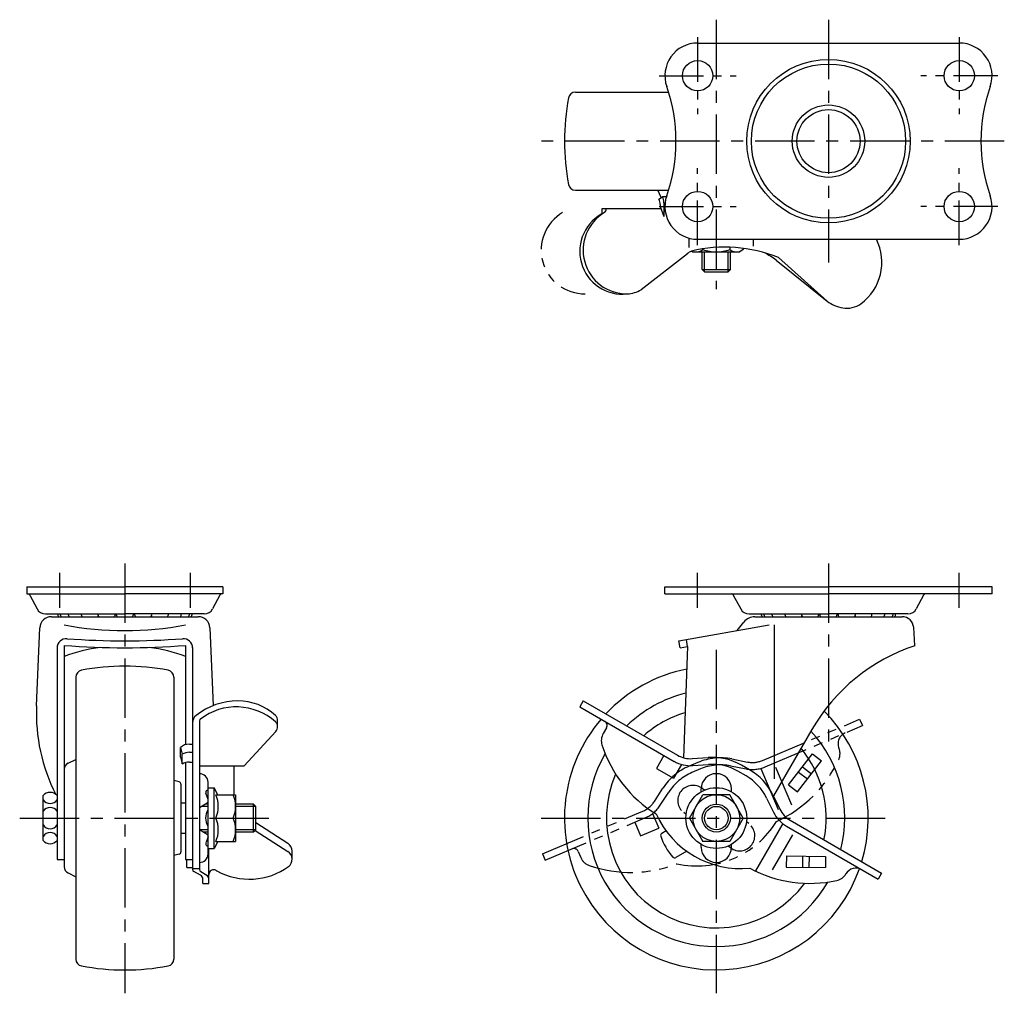
# Model space of a CAD drawing. Extents: x 10 to 501, y 10 to 368.
# Drawn here: x 13 to 224, y 159 to 368 of the extents above; entities that cross this region are included whole.
import ezdxf

# ---------------------------------------------------------------- set-up
doc = ezdxf.new("R2010")
doc.units = 0
doc.header["$MEASUREMENT"] = 0
doc.linetypes.add('CENTER', pattern=[50.8, 31.75, -6.35, 6.35, -6.35])
doc.linetypes.add('PHANTOM', pattern=[63.5, 31.75, -6.35, 6.35, -6.35, 6.35, -6.35])
for name, color, linetype in [('1', 7, 'CONTINUOUS'), ('2', 4, 'CONTINUOUS'), ('4', 1, 'CENTER'), ('5', 6, 'PHANTOM')]:
    doc.layers.add(name, color=color, linetype=linetype)

msp = doc.modelspace()

# ---------------------------------------------------------------- linework, layer by layer
at = {"layer": '1', "linetype": 'Continuous'}
for p, q in [((158.56, 362.57), (214.56, 362.57)), ((132.4, 352.07), (152.34, 352.07)), ((132.4, 331.07), (152.34, 331.07)), ((150.77, 329.49), (150.02, 331.07)), ((150.25, 329.18), (151.05, 329.67)), ((151.88, 329.67), (151.05, 329.67)), ((150.74, 327.07), (138.09, 327.07)), ((138.09, 327.07), (138.09, 326.04)), ((150.55, 327.99), (150.55, 327.57)), ((150.55, 327.57), (151.36, 325.47)), ((151.36, 328.4), (151.36, 325.47)), ((156.69, 320.82), (156.69, 318.78)), ((158.56, 320.57), (214.56, 320.57)), ((170.45, 320.57), (170.45, 319.11)), ((159.67, 318.51), (159.67, 318.37)), ((165.45, 318.86), (165.45, 318.37)), ((168.33, 318.37), (167.56, 317.87)), ((168.33, 318.62), (168.33, 318.37)), ((156.36, 317.45), (146.5, 309.78)), ((157.29, 318.04), (157.56, 317.87)), ((157.56, 317.87), (167.56, 317.87)), ((159.56, 314.07), (159.56, 317.87)), ((165.56, 314.07), (165.56, 317.87)), ((175.37, 316.13), (186.26, 307.32)), ((175.84, 316.65), (186.26, 307.32)), ((159.56, 314.07), (165.56, 314.07)), ((160.06, 313.57), (159.56, 314.07)), ((165.06, 313.57), (165.56, 314.07)), ((160.06, 313.57), (165.06, 313.57)), ((14.99, 246.2), (35.99, 246.2)), ((14.99, 246.2), (14.99, 244.7)), ((14.99, 244.7), (35.99, 244.7)), ((15.63, 244.43), (17.23, 241.45)), ((56.99, 246.2), (35.99, 246.2)), ((56.99, 244.7), (35.99, 244.7)), ((56.35, 244.43), (54.75, 241.45)), ((56.99, 246.2), (56.99, 244.7)), ((151.56, 246.2), (186.56, 246.2)), ((151.56, 244.7), (151.56, 246.2)), ((151.56, 244.7), (186.56, 244.7)), ((166.2, 244.43), (167.8, 241.45)), ((221.56, 246.2), (186.56, 246.2)), ((221.56, 244.7), (186.56, 244.7)), ((206.92, 244.43), (205.32, 241.45)), ((221.56, 244.7), (221.56, 246.2)), ((18.99, 240.4), (35.99, 240.4)), ((52.99, 240.4), (35.99, 240.4)), ((169.56, 240.4), (186.56, 240.4)), ((203.56, 240.4), (186.56, 240.4)), ((20.29, 239.8), (51.69, 239.8)), ((167.02, 236.83), (168.46, 238.66)), ((170.82, 239.8), (202.3, 239.8)), ((17.08, 220.7), (17.79, 237.4)), ((54.19, 237.4), (54.89, 220.77)), ((154.56, 234.64), (173.87, 238.04)), ((174.97, 238.04), (174.97, 205.1)), ((205.06, 233.6), (204.8, 237.47)), ((154.82, 233.16), (154.56, 234.63)), ((156.41, 233.44), (156.15, 234.92)), ((21.49, 233.23), (21.49, 187.8)), ((22.99, 233.66), (22.99, 186.3)), ((48.99, 233.66), (48.99, 212.41)), ((50.49, 233.23), (50.49, 185.69)), ((154.82, 233.16), (156.41, 233.44)), ((156.41, 233.44), (155.56, 209.6)), ((25.49, 226.86), (25.49, 166.54)), ((46.49, 226.86), (46.49, 166.54)), ((134.09, 221.79), (133.34, 220.49)), ((134.09, 221.79), (154.27, 210.14)), ((133.34, 220.49), (153.52, 208.84)), ((51.99, 217.53), (51.99, 185.68)), ((68.69, 216.24), (68.69, 217.54)), ((61.49, 207.91), (68.29, 215.22)), ((139.08, 216.03), (138.35, 214.77)), ((183.01, 215.66), (174.78, 201.44)), ((47.89, 211.83), (48.29, 210.38)), ((47.89, 209.73), (47.89, 211.83)), ((49.81, 212.52), (50.49, 212.52)), ((49.81, 210.79), (50.49, 210.79)), ((23.84, 208.45), (25.49, 209.24)), ((47.89, 209.73), (48.29, 208.28)), ((48.29, 208.28), (48.29, 210.38)), ((49.81, 208.69), (50.49, 208.69)), ((151.36, 210.09), (149.76, 207.32)), ((157.42, 209.42), (160.79, 209.67)), ((48.99, 208.58), (48.99, 187.8)), ((51.99, 207.91), (61.49, 207.91)), ((59.29, 207.91), (59.29, 201.7)), ((149.76, 207.32), (153.39, 205.22)), ((155.1, 208.18), (153.39, 205.22)), ((157.53, 207.93), (160.9, 208.17)), ((168.92, 205.72), (167.19, 206.72)), ((169.67, 207.02), (167.94, 208.02)), ((47.61, 204.43), (46.49, 204.71)), ((53.79, 189), (53.79, 204.4)), ((47.99, 203.95), (47.99, 189.45)), ((53.54, 202.63), (53.79, 202.78)), ((53.79, 203.2), (55.09, 203.2)), ((55.09, 190.2), (55.09, 203.2)), ((55.91, 201.7), (55.09, 203.2)), ((159.31, 202.33), (159.31, 202.95)), ((165.81, 202.33), (165.81, 202.95)), ((18.49, 191.88), (18.49, 201.52)), ((53.79, 200.7), (53.32, 202.03)), ((55.49, 201.7), (59.69, 201.7)), ((59.69, 201.7), (59.69, 191.7)), ((156.79, 196.7), (159.67, 201.7)), ((165.45, 201.7), (159.67, 201.7)), ((168.33, 196.7), (165.45, 201.7)), ((173.32, 200.99), (174.8, 197.95)), ((174.67, 201.65), (176.15, 198.61)), ((47.99, 199.95), (48.99, 199.95)), ((51.99, 198.95), (53.79, 200.1)), ((53.79, 199.7), (53.16, 199.7)), ((63.49, 199.7), (59.69, 199.7)), ((63.49, 193.7), (63.49, 199.7)), ((63.99, 199.2), (63.49, 199.7)), ((63.99, 194.2), (63.99, 199.2)), ((55.49, 196.7), (59.19, 196.7)), ((156.79, 196.7), (159.67, 191.7)), ((168.33, 196.7), (165.45, 191.7)), ((178.35, 196.24), (197.92, 184.94)), ((53.79, 193.06), (51.99, 194.2)), ((63.99, 194.2), (63.49, 193.7)), ((63.86, 194.07), (70.87, 189.58)), ((63.99, 195.72), (70.87, 191.31)), ((151.8, 193.95), (150.89, 193.43)), ((176.77, 195.51), (170.92, 185.38)), ((177.6, 194.94), (197.17, 183.64)), ((47.99, 193.45), (48.99, 193.45)), ((53.79, 193.7), (52.78, 193.7)), ((53.79, 192.7), (53.32, 191.37)), ((63.49, 193.7), (59.69, 193.7)), ((178.86, 193.14), (174.51, 185.59)), ((53.54, 190.77), (53.79, 190.62)), ((53.79, 190.2), (55.09, 190.2)), ((53.99, 182.72), (53.99, 190.2)), ((55.91, 191.7), (55.09, 190.2)), ((55.49, 191.7), (59.69, 191.7)), ((159.31, 190.45), (159.31, 191.07)), ((165.45, 191.7), (159.67, 191.7)), ((165.81, 190.45), (165.81, 191.07)), ((21.49, 187.8), (22.99, 187.8)), ((47.61, 188.96), (46.49, 188.69)), ((48.99, 187.8), (50.49, 187.8)), ((49.29, 186.11), (49.29, 187.8)), ((71.79, 187.89), (71.79, 189.63)), ((156.25, 189.59), (153.89, 188.23)), ((177.55, 188.61), (177.52, 186.21)), ((177.55, 188.61), (185.92, 188.51)), ((181.02, 188.57), (180.99, 186.17)), ((182.42, 188.56), (182.39, 186.16)), ((185.92, 188.51), (185.89, 186.11)), ((49.29, 186.11), (50.49, 186.11)), ((50.49, 185.88), (51.99, 185.88)), ((55.47, 185.52), (55.68, 185.41)), ((177.52, 186.21), (185.89, 186.11)), ((23.84, 184.95), (25.49, 184.16)), ((52.15, 184.51), (50.76, 185.24)), ((52.23, 185.26), (53.51, 184.47)), ((52.69, 182.72), (52.69, 183.62)), ((190.31, 184.77), (190.29, 184.73)), ((197.92, 184.94), (197.17, 183.64)), ((52.69, 182.72), (53.99, 182.72))]:
    msp.add_line(p, q, dxfattribs=at)
for centre, radius in [((158.56, 355.57), 3.25), ((186.56, 341.57), 17.5), ((214.56, 355.57), 3.25), ((186.56, 341.57), 16.5), ((186.56, 341.57), 7.75), ((186.56, 341.57), 6.75), ((158.56, 327.57), 3.25), ((214.56, 327.57), 3.25), ((162.56, 196.7), 6.5), ((162.56, 196.7), 5), ((162.56, 196.7), 3)]:
    msp.add_circle(centre, radius, dxfattribs=at)
for centre, radius, start, end in [((158.56, 355.57), 7, 90, 199.1866), ((214.56, 355.57), 7, 340.8486, 90), ((132.4, 350.57), 1.5, 90, 169.3058), ((118.43, 341.57), 35.5, 340.7549, 19.2422), ((254.69, 341.57), 35.5, 160.7508, 199.243), ((180.06, 341.57), 50, 169.3058, 180), ((180.06, 341.57), 50, 180, 190.6942), ((132.4, 332.57), 1.5, 190.6942, 270), ((148.1, 327.99), 2.45, 0, 28.8029), ((148.56, 328.4), 2.8, 0, 26.9064), ((158.56, 327.57), 7, 160.8278, 269.9999), ((214.56, 327.57), 7, 270, 19.1827), ((137.98, 327.09), 1.02, 310.3715, 358.5993), ((142.52, 317.99), 9.18, 115.0044, 276.0829), ((143.42, 318.25), 9.37, 120.676, 270.2499), ((187.01, 315.64), 10.98, 306.2017, 26.6779), ((164.4, 288.5), 30.38, 67.8963, 103.6632), ((158.23, 320.2), 2.33, 247.358, 308.2132), ((162.56, 326.45), 8.58, 250.3471, 270), ((162.56, 326.45), 8.58, 270, 289.6529), ((166.89, 320.2), 2.33, 231.7868, 297.5449), ((158.41, 315.27), 3, 113.316, 133.1875), ((162.41, 298.02), 22.26, 54.3965, 61.9784), ((143.03, 315.76), 6.91, 273.8091, 300.0848), ((191.16, 314.24), 8.48, 234.6755, 259.6335), ((190.53, 310.82), 5, 259.6335, 306.2017), ((15.19, 244.2), 0.5, 28.1642, 90), ((56.79, 244.2), 0.5, 90, 151.8358), ((165.76, 244.2), 0.5, 28.1642, 90), ((207.36, 244.2), 0.5, 90, 151.8358), ((18.99, 242.4), 2, 208.1641, 270), ((23.49, 240.88), 1.98, 194.1312, 213.1262), ((24.03, 240.88), 1.98, 194.1312, 213.1262), ((25.77, 240.88), 1.98, 194.1312, 213.1262), ((28.55, 240.88), 1.98, 194.1312, 213.1262), ((32.07, 240.88), 1.98, 194.1312, 213.1262), ((32.07, 240.88), 1.98, 326.8738, 345.8688), ((35.99, 240.88), 1.98, 194.1312, 213.1262), ((35.99, 240.88), 1.98, 326.8738, 345.8688), ((39.91, 240.88), 1.98, 194.1312, 213.1262), ((39.91, 240.88), 1.98, 326.8738, 345.8688), ((43.43, 240.88), 1.98, 326.8738, 345.8688), ((46.2, 240.88), 1.98, 326.8738, 345.8688), ((47.95, 240.88), 1.98, 326.8738, 345.8688), ((48.49, 240.88), 1.98, 326.8738, 345.8688), ((52.99, 242.4), 2, 270, 331.8359), ((169.56, 242.4), 2, 208.1641, 270), ((174.06, 240.88), 1.98, 194.1312, 213.1262), ((174.6, 240.88), 1.98, 194.1312, 213.1262), ((176.34, 240.88), 1.98, 194.1312, 213.1262), ((179.12, 240.88), 1.98, 194.1312, 213.1262), ((182.64, 240.88), 1.98, 194.1312, 213.1262), ((182.64, 240.88), 1.98, 326.8738, 345.8688), ((186.56, 240.88), 1.98, 194.1312, 213.1262), ((186.56, 240.88), 1.98, 326.8738, 345.8688), ((190.48, 240.88), 1.98, 194.1312, 213.1262), ((190.48, 240.88), 1.98, 326.8738, 345.8688), ((194, 240.88), 1.98, 326.8738, 345.8688), ((196.77, 240.88), 1.98, 326.8738, 345.8688), ((198.52, 240.88), 1.98, 326.8738, 345.8688), ((199.06, 240.88), 1.98, 326.8738, 345.8688), ((203.56, 242.4), 2, 270, 331.8359), ((20.29, 237.3), 2.5, 90, 177.5749), ((28.55, 240.88), 1.98, 326.8738, 332.5952), ((43.43, 240.88), 1.98, 207.4048, 213.1262), ((51.69, 237.3), 2.5, 2.4251, 90), ((170.82, 236.8), 3, 90, 141.7269), ((179.12, 240.88), 1.98, 326.8738, 332.5952), ((194, 240.88), 1.98, 207.4048, 213.1262), ((202.3, 237.3), 2.5, 3.893, 90), ((35.99, 307.38), 70.55, 259.3816, 280.6183), ((23.48, 233.09), 2, 85.8125, 179.535), ((35.99, 403.88), 169.25, 265.8125, 274.1874), ((48.49, 233.09), 2, 0.465, 94.1875), ((35.99, 195.71), 37.89, 97.9025, 110.0972), ((35.99, 402.41), 169.25, 265.5948, 274.4052), ((35.99, 195.71), 37.89, 69.9028, 82.0975), ((217.63, 195.62), 40, 108.3128, 149.9433), ((26.99, 226.86), 1.5, 100.6942, 180), ((35.99, 179.2), 50, 90, 100.6942), ((35.99, 179.2), 50, 79.3058, 90), ((44.99, 226.86), 1.5, 0, 79.3058), ((162.56, 196.7), 32.5, 101.2181, 136.6576), ((162.56, 196.7), 27.5, 103.6848, 134.1734), ((60.25, 207.29), 14.5, 90.2261, 128.3583), ((60.18, 209.99), 11.8, 47.1393, 90.0303), ((55.05, 219.09), 38, 177.5749, 207.1233), ((59.84, 207.81), 12.68, 48.4941, 127.3476), ((162.56, 196.7), 23.5, 106.4494, 131.3885), ((162.56, 196.7), 32.5, 343.3424, 44.8167), ((52.49, 217.1), 2, 128.3583, 180), ((52.49, 217.53), 0.5, 124.6727, 180), ((67.19, 217.54), 1.5, 0, 47.1393), ((67.19, 216.24), 1.5, 317.1014, 47.1393), ((162.56, 196.7), 32.5, 139.3613, 340.5299), ((138.21, 216.53), 1, 330, 60), ((162.56, 196.7), 27.5, 345.8266, 42.5922), ((140.95, 213.27), 3, 150, 197.707), ((49.81, 209.52), 3, 90, 129.7305), ((49.81, 207.79), 3, 90, 120.5781), ((163.81, 220.57), 27, 197.707, 238.3997), ((162.56, 196.7), 23.5, 348.6115, 39.5179), ((49.81, 205.69), 3, 90, 120.5781), ((162.56, 196.7), 27.5, 149.9064, 330.0936), ((157.02, 214.91), 7, 240, 274.1503), ((157.02, 214.91), 5.5, 240, 274.1503), ((161.69, 197.2), 12.5, 60, 94.1503), ((24.49, 207.1), 1.5, 115.5719, 180), ((161.69, 197.2), 11, 60, 94.1503), ((163.42, 196.2), 12.5, 25.8497, 60), ((47.49, 203.95), 0.5, 0, 76.0941), ((51.99, 204.4), 1.8, 0, 90), ((162.56, 196.7), 23.5, 156.4282, 323.5718), ((162.56, 202.95), 3.25, 0, 180), ((163.42, 196.2), 11, 25.8497, 60), ((53.79, 202.2), 0.5, 120, 199.4712), ((19.99, 200.2), 2, 41.4096, 138.5904), ((19.99, 201.61), 1.8, 213.5573, 326.4427), ((49.49, 199.2), 6.5, 337.3801, 22.6199), ((53.19, 199.2), 6.5, 337.3801, 22.6199), ((19.99, 197.17), 1.8, 33.5573, 146.4427), ((56.58, 196.7), 3.3, 147.9346, 212.0654), ((181.1, 201.01), 5.5, 205.8497, 240), ((49.49, 194.2), 6.5, 337.3801, 22.6199), ((53.19, 194.2), 6.5, 337.3801, 22.6199), ((167.86, 205.88), 20, 204.5353, 275.4647), ((181.1, 201.01), 7, 205.8497, 240), ((19.99, 196.23), 1.8, 213.5573, 326.4427), ((19.99, 191.79), 1.8, 33.5573, 146.4427), ((19.99, 193.2), 2, 221.4096, 318.5904), ((151.14, 193), 0.5, 120, 197.9753), ((162.56, 196.7), 12.5, 197.9753, 222.0247), ((53.79, 191.2), 0.5, 160.5288, 240), ((69.79, 189.63), 2, 0, 57.3639), ((162.56, 190.45), 3.25, 180, 0), ((47.49, 189.45), 0.5, 283.9059, 0), ((51.99, 189), 1.8, 270, 0), ((69.79, 187.89), 2, 307.0702, 57.3639), ((153.64, 188.67), 0.5, 222.0246, 300), ((24.49, 186.3), 1.5, 180, 244.4281), ((50.99, 185.68), 0.5, 180, 242.3034), ((52.49, 185.68), 0.5, 180, 242.3033), ((54.99, 184.65), 1, 61.1789, 180), ((62.63, 198.03), 14.41, 241.1788, 305.6666), ((182.6, 209.72), 27, 241.6003, 282.293), ((192.45, 183.48), 2.5, 60, 149.5104), ((51.69, 183.62), 1, 0, 62.3035), ((52.99, 183.62), 1, 0, 62.3033), ((187.71, 186.27), 3, 282.293, 330), ((26.99, 166.54), 1.5, 180, 259.3058), ((44.99, 166.54), 1.5, 280.6942, 0), ((35.99, 214.2), 50, 259.3058, 270), ((35.99, 214.2), 50, 270, 280.6942)]:
    msp.add_arc(centre, radius, start, end, dxfattribs=at)
at = {"layer": '2', "linetype": 'Continuous'}
for p, q in [((160.06, 313.57), (160.06, 317.87)), ((165.06, 313.57), (165.06, 317.87)), ((53.79, 199.2), (52.38, 199.2)), ((63.99, 199.2), (59.69, 199.2)), ((53.79, 194.2), (51.99, 194.2)), ((63.99, 194.2), (59.69, 194.2))]:
    msp.add_line(p, q, dxfattribs=at)
msp.add_circle((162.56, 196.7), 2.5, dxfattribs=at)
at = {"layer": '4', "linetype": 'CENTER', "ltscale": 0.4}
for p, q in [((162.56, 367.57), (162.56, 309.92)), ((186.56, 367.57), (186.56, 315.57)), ((224.19, 341.57), (125.06, 341.57)), ((35.99, 251.2), (35.99, 159.2)), ((186.56, 251.2), (186.56, 212.86)), ((21.99, 249.2), (21.99, 241.7)), ((49.99, 249.2), (49.99, 241.7)), ((162.56, 232.7), (162.56, 159.2)), ((13.49, 196.7), (68.49, 196.7)), ((125.06, 196.7), (200.06, 196.7))]:
    msp.add_line(p, q, dxfattribs=at)
at = {"layer": '4', "linetype": 'CENTER', "ltscale": 0.3}
for p, q in [((158.56, 363.82), (158.56, 347.32)), ((214.56, 363.82), (214.56, 347.32)), ((150.31, 355.57), (166.81, 355.57)), ((222.81, 355.57), (206.31, 355.57)), ((158.56, 319.32), (158.56, 335.82)), ((214.56, 319.32), (214.56, 335.82)), ((150.31, 327.57), (166.81, 327.57)), ((222.81, 327.57), (206.31, 327.57)), ((158.56, 241.7), (158.56, 249.2)), ((214.56, 241.7), (214.56, 249.2))]:
    msp.add_line(p, q, dxfattribs=at)
at = {"layer": '5', "linetype": 'PHANTOM', "ltscale": 0.3}
for p, q in [((172.42, 209.03), (193.23, 217.86)), ((193.23, 217.86), (193.81, 216.48)), ((173.01, 207.65), (193.81, 216.48)), ((188.79, 211.69), (188.81, 211.64)), ((158.59, 208.6), (156.75, 207.81)), ((165.9, 209.35), (169.21, 208.7)), ((178.04, 203.8), (183.16, 210.43)), ((179.94, 202.34), (185.05, 208.96)), ((183.16, 210.43), (185.05, 208.96)), ((159.18, 207.21), (157.34, 206.43)), ((165.61, 207.88), (168.92, 207.23)), ((172.06, 207.33), (176.63, 196.56)), ((175.21, 207.58), (178.62, 199.56)), ((180.16, 206.55), (182.06, 205.09)), ((181.02, 207.66), (182.92, 206.19)), ((149.3, 200.25), (151.14, 203.09)), ((150.56, 199.44), (152.4, 202.27)), ((160.02, 202.68), (159.52, 203.06)), ((178.04, 203.8), (179.94, 202.34)), ((125.39, 189.07), (146.83, 198.17)), ((125.97, 187.69), (147.42, 196.79)), ((148.9, 197.65), (150.23, 194.51)), ((156.11, 197.49), (155.61, 197.86)), ((145.12, 195.81), (146.37, 192.87)), ((146.37, 192.87), (150.23, 194.51)), ((169.51, 195.53), (169.01, 195.91)), ((165.59, 190.34), (165.1, 190.72)), ((125.39, 189.07), (125.97, 187.69)), ((132.99, 189.58), (133.56, 188.24))]:
    msp.add_line(p, q, dxfattribs=at)
for centre, radius, start, end in [((134.45, 318.25), 9.37, 120.676, 270.2499), ((191.11, 212.62), 2.5, 113, 202.5104), ((186.03, 210.51), 3, 335.293, 23), ((163.48, 197.09), 12.5, 78.8497, 113), ((170.27, 214.1), 5.5, 258.8497, 293), ((164.22, 220.54), 27, 294.6003, 335.293), ((161.64, 196.31), 12.5, 113, 147.1503), ((163.48, 197.09), 11, 78.8497, 113), ((170.27, 214.1), 7, 258.8497, 293), ((161.64, 196.31), 11, 113, 147.1503), ((157.57, 200.46), 3.25, 53, 233), ((144.68, 203.23), 5.5, 293, 327.1503), ((144.68, 203.23), 7, 293, 327.1503), ((158.42, 206.46), 20, 257.5353, 328.4647), ((167.55, 192.94), 3.25, 233, 53), ((132.07, 189.19), 1, 23, 113), ((136.32, 189.41), 3, 203, 250.707), ((144.25, 212.07), 27, 250.707, 291.3997)]:
    msp.add_arc(centre, radius, start, end, dxfattribs=at)

doc.saveas('drawing.dxf')
